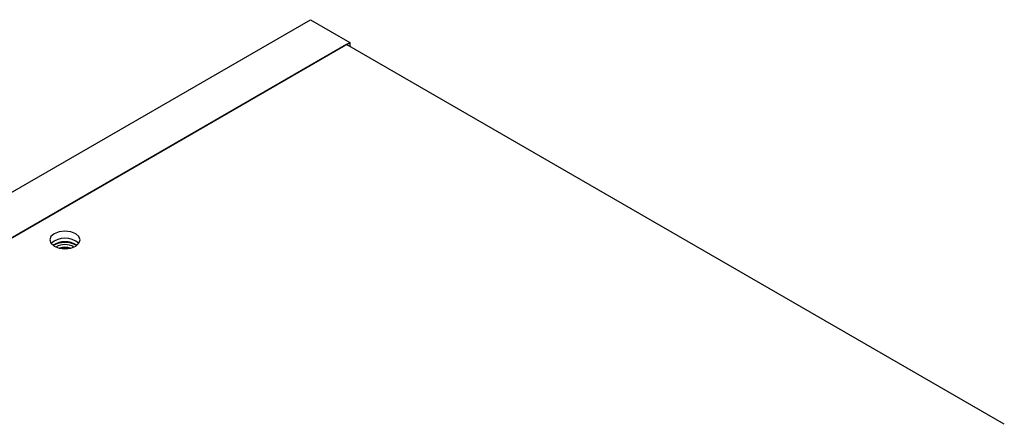
# Model space of a CAD drawing. Units: inches. Extents: x 0 to 117, y 0 to 93.
# Drawn here: x 10 to 17, y 91 to 93 of the extents above; entities that cross this region are included whole.
import ezdxf

# ---------------------------------------------------------------- set-up
doc = ezdxf.new("R2010")
doc.units = ezdxf.units.IN
doc.header["$MEASUREMENT"] = 0

msp = doc.modelspace()

# ---------------------------------------------------------------- linework, layer by layer
at = {"color": 7, "linetype": 'Continuous', "lineweight": 25}
for p, q in [((3.7636, 88.3343), (12.2044, 93.2071)), ((12.2044, 93.2071), (12.4695, 93.054)), ((4.0288, 88.1812), (12.4695, 93.054)), ((12.446, 93.0404), (4.0523, 88.1948)), ((16.8506, 90.4977), (12.446, 93.0404)), ((12.4695, 93.054), (12.4695, 93.0268))]:
    msp.add_line(p, q, dxfattribs=at)
at = {"color": 7, "linetype": 'Continuous', "lineweight": 25, "flags": 128}
msp.add_lwpolyline([(10.6332, 91.6906), (10.6552, 91.7096), (10.6629, 91.732), (10.6552, 91.7544), (10.6332, 91.7734), (10.6003, 91.7861), (10.5614, 91.7906), (10.5226, 91.7861), (10.4896, 91.7734), (10.4676, 91.7544), (10.4599, 91.732), (10.4676, 91.7096), (10.4896, 91.6906), (10.5226, 91.6779), (10.5614, 91.6734), (10.6003, 91.6779), (10.6332, 91.6906)], dxfattribs=at)
at = {"color": 7, "linetype": 'Continuous', "lineweight": 25}
for centre, radius, start, end in [((10.5614, 91.6113), 0.1332, 46.20554, 133.7944), ((10.5614, 91.5634), 0.1567, 58.60433, 121.39566), ((10.5614, 91.5605), 0.1548, 60.04591, 120.17171), ((10.5614, 91.579), 0.1218, 60.32857, 119.67143), ((10.5614, 91.5789), 0.1219, 60.383, 119.61703), ((10.5614, 91.5753), 0.1088, 69.92755, 110.07241), ((10.5614, 91.5613), 0.1152, 79.69156, 100.30832)]:
    msp.add_arc(centre, radius, start, end, dxfattribs=at)

doc.saveas('drawing.dxf')
